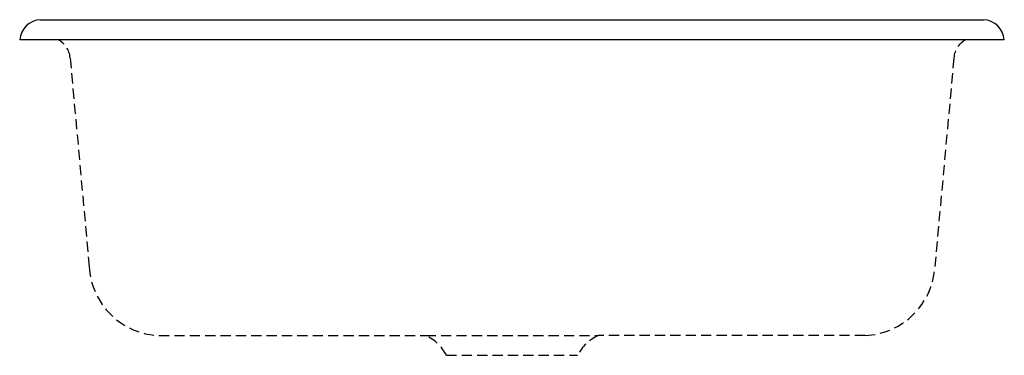
# Model space of a CAD drawing. Extents: x -12 to 12, y -7.7 to 0.5.
import ezdxf

# ---------------------------------------------------------------- set-up
doc = ezdxf.new("R2010")
doc.units = 0
doc.linetypes.add('HIDDEN', pattern=[0.375, 0.25, -0.125])
doc.layers.get('0').update_dxf_attribs({"linetype": 'CONTINUOUS'})

msp = doc.modelspace()

# ---------------------------------------------------------------- linework, layer by layer
for p, q in [((-11.500809, 0.491297), (11.500809, 0.491297)), ((12.010476, 0), (-12.010476, 0))]:
    msp.add_line(p, q)
at = {"linetype": 'HIDDEN'}
for p, q in [((-10.781129, -0.438105), (-10.31496, -5.528922)), ((10.781129, -0.438105), (10.31496, -5.528922)), ((-8.61209, -7.209124), (-2.106344, -7.209124)), ((-2.106344, -7.209124), (2.106344, -7.209124)), ((8.61209, -7.209124), (2.106344, -7.209124)), ((-1.601009, -7.690363), (1.601009, -7.690363))]:
    msp.add_line(p, q, dxfattribs=at)
for centre, start, end in [((-11.481573, -0.038668), 92.078743, 175.818513), ((11.481573, -0.038668), 4.181487, 87.921257)]:
    msp.add_arc(centre, 0.530315, start, end)
for centre, radius, start, end in [((-11.303399, -0.469839), 0.523233, 3.477182, 63.93265), ((11.303399, -0.469839), 0.523233, 116.06735, 176.522818), ((-8.541572, -5.434632), 1.775893, 183.043521, 267.724265), ((8.541572, -5.434632), 1.775893, 272.275735, 356.956479), ((-2.518333, -8.147679), 1.024998, 26.497765, 66.300415), ((2.518333, -8.147679), 1.024998, 113.699585, 153.502235)]:
    msp.add_arc(centre, radius, start, end, dxfattribs=at)

# ---------------------------------------------------------------- texts
at = {"flags": 8}
for tag, p, s in [('MODELNUMBER', (0, 0), 'K-6585'), ('TRADENAME', (0, -0.001667), 'IRON/TONES'), ('PRODUCT', (0, -0.003333), 'SINKS'), ('MATERIAL', (0, -0.005), 'CAST IRON')]:
    msp.add_attdef(tag, p, s, height=0.001, dxfattribs=at)

doc.saveas('drawing.dxf')
